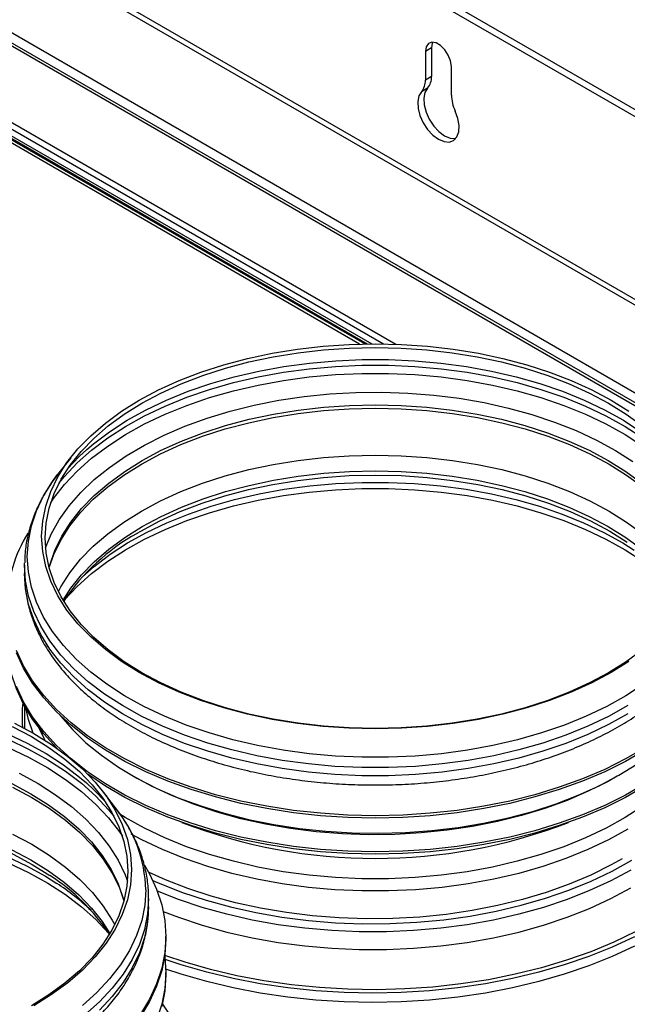
# Model space of a CAD drawing. Units: millimetres. Extents: x -1375 to 2035, y -466 to 1768.
# Drawn here: x -900 to -794, y 150 to 321 of the extents above; entities that cross this region are included whole.
import ezdxf

# ---------------------------------------------------------------- set-up
doc = ezdxf.new("R2010")
doc.units = ezdxf.units.MM

msp = doc.modelspace()

# ---------------------------------------------------------------- linework, layer by layer
at = {"color": 7, "linetype": 'ByBlock', "lineweight": -2}
for p, q in [((-680.84, 240.44), (-1095.2, 479.64)), ((-681.9, 239.82), (-1096.26, 479.03)), ((-682.42, 190.37), (-1111.21, 437.9)), ((-1051.21, 388.27), (-836.77, 264.47)), ((-1050.2, 386.06), (-839.58, 264.47)), ((-840.03, 264.47), (-1050.06, 385.71)), ((-828.41, 315.93), (-829.47, 315.31)), ((-829.47, 315.31), (-829.47, 310.33)), ((-828.41, 315.93), (-828.41, 310.94)), ((-824.95, 307.72), (-824.95, 312.7)), ((-828.41, 310.94), (-829.47, 310.33)), ((-829.08, 308.94), (-830.14, 308.33)), ((-891.16, 244.66), (-893.43, 241.73)), ((-899.19, 225.96), (-899.19, 226.31)), ((-899.19, 225.96), (-899.19, 224.54)), ((-899.19, 201.49), (-899.19, 197.61)), ((-883.37, 183.77), (-885.64, 186.7)), ((-877.6, 166.57), (-877.6, 168)), ((-874.6, 160.97), (-874.6, 161.38)), ((-874.6, 154.7), (-874.6, 155.11))]:
    msp.add_line(p, q, dxfattribs=at)
at = {"color": 8, "linetype": 'ByBlock', "lineweight": -2}
for p, q in [((-1103.58, 450.53), (-675.08, 203.16)), ((-674.83, 203.99), (-1103.33, 451.36)), ((-681.71, 191.67), (-1110.21, 439.04)), ((-1111.93, 437.83), (-683.14, 190.29)), ((-1052.2, 390.02), (-834.62, 264.42)), ((-1050.45, 386.66), (-838.8, 264.48)), ((-840.93, 264.44), (-1049.81, 385.03))]:
    msp.add_line(p, q, dxfattribs=at)
at = {"color": 7, "linetype": 'ByBlock', "lineweight": -2, "flags": 128}
for points in [[(-824.95, 312.7), (-825.08, 313.67), (-825.48, 314.69), (-826.08, 315.62), (-826.82, 316.35), (-827.6, 316.81), (-828.34, 316.92), (-828.94, 316.69), (-829.33, 316.13), (-829.47, 315.31)], [(-828.19, 316.93), (-828.27, 316.74), (-828.41, 315.93)], [(-830.14, 308.33), (-830.6, 307.59), (-830.8, 306.6), (-830.74, 305.42), (-830.42, 304.16), (-829.85, 302.9), (-829.09, 301.74), (-828.19, 300.76), (-827.21, 300.04), (-826.23, 299.64), (-825.33, 299.57), (-824.57, 299.85), (-824, 300.46), (-823.67, 301.34), (-823.61, 302.44), (-823.82, 303.68), (-824.28, 304.95)], [(-829.08, 308.94), (-829.54, 308.2), (-829.74, 307.21), (-829.68, 306.04), (-829.36, 304.77), (-828.79, 303.52), (-828.03, 302.35), (-827.12, 301.38), (-826.15, 300.66), (-825.17, 300.25), (-824.27, 300.18), (-824.18, 300.19)], [(-794.07, 209.24), (-797.17, 207.3), (-800.51, 205.52), (-804.09, 203.89), (-807.88, 202.43), (-811.85, 201.15), (-815.99, 200.04), (-820.26, 199.13), (-824.65, 198.42), (-829.12, 197.91), (-833.64, 197.6), (-838.19, 197.49), (-842.74, 197.6), (-847.27, 197.91), (-851.74, 198.42), (-856.12, 199.13), (-860.4, 200.04), (-864.53, 201.15), (-868.51, 202.43), (-872.3, 203.89), (-875.87, 205.52), (-879.22, 207.3), (-882.31, 209.24), (-885.13, 211.3), (-887.66, 213.49), (-889.89, 215.78), (-891.8, 218.17), (-893.37, 220.64), (-894.61, 223.17), (-895.5, 225.75), (-896.03, 228.36), (-896.21, 230.99), (-896.03, 233.62), (-895.5, 236.23), (-894.61, 238.81), (-893.37, 241.34), (-891.8, 243.81), (-889.89, 246.19), (-887.66, 248.49), (-885.13, 250.68), (-882.31, 252.74), (-879.22, 254.67), (-875.87, 256.46), (-872.3, 258.09), (-868.51, 259.55), (-864.53, 260.83), (-860.4, 261.93), (-856.12, 262.84), (-851.74, 263.56), (-847.27, 264.07), (-842.74, 264.38), (-838.19, 264.48), (-833.64, 264.38), (-829.12, 264.07), (-824.65, 263.56), (-820.26, 262.84), (-815.99, 261.93), (-811.85, 260.83), (-807.88, 259.55), (-804.09, 258.09), (-800.51, 256.46), (-797.17, 254.67), (-794.07, 252.74)], [(-791.74, 211.22), (-794.54, 209.18), (-797.6, 207.27), (-800.91, 205.5), (-804.45, 203.89), (-808.19, 202.44), (-812.13, 201.17), (-816.22, 200.08), (-820.45, 199.18), (-824.79, 198.47), (-829.21, 197.97), (-833.69, 197.66), (-838.19, 197.56), (-842.7, 197.66), (-847.17, 197.97), (-851.6, 198.47), (-855.93, 199.18), (-860.16, 200.08), (-864.26, 201.17), (-868.19, 202.44), (-871.94, 203.89), (-875.48, 205.5), (-878.79, 207.27), (-881.85, 209.18), (-884.64, 211.22), (-887.15, 213.38), (-889.35, 215.66), (-891.24, 218.02), (-892.8, 220.46), (-894.02, 222.97), (-894.9, 225.52), (-895.43, 228.1), (-895.61, 230.7), (-895.43, 233.3), (-894.9, 235.89), (-894.02, 238.44), (-892.8, 240.94), (-891.24, 243.39), (-889.35, 245.75), (-887.15, 248.02), (-884.64, 250.18), (-881.85, 252.23), (-878.79, 254.14), (-875.48, 255.91), (-871.94, 257.52), (-868.19, 258.96), (-864.26, 260.23), (-860.16, 261.32), (-855.93, 262.22), (-851.6, 262.93), (-847.17, 263.44), (-842.7, 263.74), (-838.19, 263.85), (-833.69, 263.74), (-829.21, 263.44), (-824.79, 262.93), (-820.45, 262.22), (-816.22, 261.32), (-812.13, 260.23), (-808.19, 258.96), (-804.45, 257.52), (-800.91, 255.91), (-797.6, 254.14), (-794.54, 252.23), (-791.74, 250.18)], [(-894.91, 225.55), (-894.1, 227.84), (-892.88, 230.35), (-891.32, 232.79), (-889.43, 235.16), (-887.22, 237.43), (-884.71, 239.6), (-881.92, 241.65), (-878.85, 243.56), (-875.54, 245.33), (-871.99, 246.94), (-868.24, 248.39), (-864.3, 249.66), (-860.2, 250.75), (-855.96, 251.66), (-851.62, 252.36), (-847.19, 252.87), (-842.7, 253.18), (-838.19, 253.28), (-833.68, 253.18), (-829.2, 252.87), (-824.77, 252.36), (-820.42, 251.66), (-816.19, 250.75), (-812.09, 249.66), (-808.15, 248.39), (-804.4, 246.94), (-800.85, 245.33), (-797.53, 243.56), (-794.47, 241.65), (-791.67, 239.6)], [(-893.3, 221.4), (-892.88, 222.18), (-891.32, 224.62), (-889.43, 226.99), (-887.22, 229.27), (-884.71, 231.43), (-881.92, 233.48), (-878.85, 235.39), (-875.54, 237.16), (-871.99, 238.78), (-868.24, 240.22), (-864.3, 241.5), (-860.2, 242.59), (-855.96, 243.49), (-851.62, 244.2), (-847.19, 244.71), (-842.7, 245.01), (-838.19, 245.12), (-833.68, 245.01), (-829.2, 244.71), (-824.77, 244.2), (-820.42, 243.49), (-816.19, 242.59), (-812.09, 241.5), (-808.15, 240.22), (-804.4, 238.78), (-800.85, 237.16), (-797.53, 235.39), (-794.47, 233.48), (-791.67, 231.43)], [(-891.67, 242.77), (-889.68, 244.86), (-888.35, 246.09)], [(-889.17, 223.91), (-887.07, 225.76), (-884.59, 227.65)], [(-893.56, 194.14), (-893.62, 194.19), (-895.85, 196.64), (-897.77, 199.17), (-899.35, 201.78), (-900.59, 204.45), (-901.48, 207.16), (-902.01, 209.91), (-902.19, 212.67)], [(-791.28, 194.21), (-794.66, 192.26), (-798.29, 190.46), (-802.14, 188.82), (-806.19, 187.35), (-810.42, 186.05), (-814.81, 184.95), (-819.33, 184.04), (-823.95, 183.32), (-828.65, 182.81), (-833.41, 182.5), (-838.19, 182.4), (-842.98, 182.5), (-847.73, 182.81), (-852.43, 183.32), (-857.06, 184.04), (-861.57, 184.95), (-865.96, 186.05), (-870.19, 187.35), (-874.25, 188.82), (-878.1, 190.46), (-881.72, 192.26), (-885.11, 194.21), (-888.23, 196.31), (-891.07, 198.53), (-893.62, 200.87), (-895.85, 203.31), (-897.77, 205.84), (-899.35, 208.45), (-900.59, 211.12)], [(-791.28, 193.8), (-794.66, 191.85), (-798.29, 190.05), (-802.14, 188.41), (-806.19, 186.94), (-810.42, 185.65), (-814.81, 184.54), (-819.33, 183.63), (-823.95, 182.91), (-828.65, 182.4), (-833.41, 182.09), (-838.19, 181.99), (-842.98, 182.09), (-847.73, 182.4), (-852.43, 182.91), (-857.06, 183.63), (-861.57, 184.54), (-865.96, 185.65), (-870.19, 186.94), (-874.25, 188.41), (-878.1, 190.05), (-881.72, 191.85), (-885.11, 193.8), (-888.23, 195.9), (-891.07, 198.12), (-893.62, 200.46), (-895.85, 202.9), (-897.77, 205.44), (-899.35, 208.04), (-900.59, 210.71)], [(-791.28, 187.95), (-794.66, 185.99), (-798.29, 184.19), (-802.14, 182.55), (-806.19, 181.08), (-810.42, 179.79), (-814.81, 178.68), (-819.33, 177.77), (-823.95, 177.06), (-828.65, 176.54), (-833.41, 176.23), (-838.19, 176.13), (-842.98, 176.23), (-847.73, 176.54), (-852.43, 177.06), (-857.06, 177.77), (-861.57, 178.68), (-865.96, 179.79), (-870.19, 181.08), (-874.25, 182.55), (-878.1, 184.19), (-881.72, 185.99), (-885.11, 187.95), (-888.23, 190.04), (-891.07, 192.26), (-893.62, 194.6), (-895.85, 197.05), (-897.77, 199.58), (-899.35, 202.19), (-900.59, 204.85)], [(-892.96, 199.82), (-892.93, 199.78), (-890.87, 197.38), (-888.5, 195.08), (-885.82, 192.9), (-882.86, 190.84), (-879.63, 188.92), (-876.16, 187.14), (-872.46, 185.53), (-868.55, 184.09), (-864.47, 182.82), (-860.22, 181.75), (-855.85, 180.86), (-851.37, 180.17), (-846.81, 179.69), (-842.2, 179.4), (-837.56, 179.33), (-832.93, 179.46), (-828.33, 179.8), (-823.79, 180.34), (-819.34, 181.08), (-814.99, 182.02), (-810.79, 183.15), (-806.75, 184.46), (-802.9, 185.95), (-799.26, 187.61), (-795.85, 189.42), (-792.69, 191.38)], [(-901.31, 197.94), (-898, 196.17), (-894.94, 194.26), (-892.15, 192.22), (-889.65, 190.06), (-887.45, 187.78), (-885.56, 185.42), (-884, 182.98), (-882.77, 180.47), (-881.9, 177.92), (-881.37, 175.34), (-881.19, 172.74)], [(-900.92, 198.49), (-897.58, 196.71), (-894.48, 194.78), (-891.66, 192.71), (-889.13, 190.52), (-886.91, 188.23), (-885, 185.84), (-883.42, 183.37), (-882.19, 180.84), (-881.3, 178.26), (-880.76, 175.65), (-880.58, 173.02)], [(-791.28, 187.54), (-794.66, 185.58), (-798.29, 183.78), (-802.14, 182.14), (-806.19, 180.67), (-810.42, 179.38), (-814.81, 178.27), (-819.33, 177.36), (-823.95, 176.65), (-828.65, 176.13), (-833.41, 175.82), (-838.19, 175.72), (-842.98, 175.82), (-847.73, 176.13), (-852.43, 176.65), (-857.06, 177.36), (-861.57, 178.27), (-865.96, 179.38), (-870.19, 180.67), (-874.25, 182.14), (-878.1, 183.78), (-881.72, 185.58), (-885.11, 187.54), (-888.19, 189.6)], [(-796.12, 189.27), (-797.7, 188.37), (-801.15, 186.64), (-804.82, 185.06), (-808.69, 183.65), (-812.74, 182.42), (-816.94, 181.37), (-821.27, 180.52), (-825.7, 179.86), (-830.21, 179.4), (-834.76, 179.14), (-839.34, 179.09), (-843.9, 179.25), (-848.44, 179.6), (-852.91, 180.16), (-857.29, 180.92), (-861.56, 181.87), (-865.69, 183.01), (-869.65, 184.33), (-873.43, 185.83), (-876.99, 187.48), (-880.27, 189.27)], [(-901.26, 187.36), (-897.94, 185.59), (-894.88, 183.68), (-892.08, 181.63), (-889.58, 179.47), (-887.37, 177.19), (-885.48, 174.83), (-883.92, 172.38), (-882.69, 169.87), (-881.89, 167.59)], [(-888.43, 188.11), (-887.12, 186.89), (-885.13, 184.8)], [(-901.26, 179.2), (-897.94, 177.43), (-894.88, 175.51), (-892.08, 173.47), (-889.58, 171.3), (-887.37, 169.03), (-885.48, 166.66), (-883.92, 164.21), (-883.5, 163.44)], [(-795.27, 174.89), (-797.17, 173.83), (-800.71, 172.07), (-804.48, 170.48), (-808.45, 169.06), (-812.6, 167.82), (-816.9, 166.76), (-821.33, 165.9), (-825.86, 165.23), (-830.46, 164.77), (-835.11, 164.51), (-839.79, 164.46), (-844.45, 164.61), (-849.08, 164.97), (-853.65, 165.54), (-858.13, 166.3), (-862.5, 167.26), (-866.73, 168.41), (-870.79, 169.75), (-874.66, 171.26), (-877.62, 172.59)], [(-880.58, 173.02), (-880.76, 170.4), (-881.3, 167.78), (-882.19, 165.2), (-883.42, 162.67), (-885, 160.21), (-886.91, 157.82), (-889.13, 155.52), (-891.66, 153.34), (-894.48, 151.27), (-897.58, 149.34)], [(-878.33, 173.81), (-877.45, 172.27), (-876.21, 169.6), (-875.32, 166.88), (-874.78, 164.14), (-874.6, 161.38), (-874.78, 158.62), (-875.32, 155.87), (-876.21, 153.16), (-877.45, 150.49), (-879.03, 147.88)], [(-881.19, 172.74), (-881.37, 170.14), (-881.9, 167.55), (-882.77, 165), (-884, 162.5), (-885.56, 160.05), (-887.45, 157.69), (-889.65, 155.42), (-892.15, 153.26), (-894.94, 151.21), (-898, 149.3)], [(-793.1, 161.35), (-796.97, 159.55), (-801.04, 157.92), (-805.31, 156.46), (-809.75, 155.18), (-814.33, 154.08), (-819.04, 153.18), (-823.84, 152.47), (-828.73, 151.96), (-833.66, 151.65), (-838.62, 151.55), (-843.58, 151.65), (-848.51, 151.96), (-853.39, 152.47), (-858.2, 153.18), (-862.9, 154.08), (-867.49, 155.18), (-871.92, 156.46), (-874.72, 157.39)], [(-874.6, 160.97), (-874.78, 158.21), (-875.32, 155.46), (-876.21, 152.75), (-877.45, 150.08), (-879.03, 147.47)], [(-793.1, 159.72), (-796.97, 157.92), (-801.04, 156.29), (-805.31, 154.83), (-809.75, 153.54), (-814.33, 152.45), (-819.04, 151.54), (-823.84, 150.83), (-828.73, 150.33), (-833.66, 150.02), (-838.62, 149.92), (-843.58, 150.02), (-848.51, 150.33), (-853.39, 150.83), (-858.2, 151.54), (-862.9, 152.45), (-867.49, 153.54), (-871.92, 154.83), (-874.61, 155.72)], [(-874.81, 158.1), (-874.78, 157.87), (-874.6, 155.11), (-874.78, 152.35), (-875.32, 149.6), (-876.21, 146.89)], [(-874.6, 154.7), (-874.78, 151.94), (-875.32, 149.2)], [(-875.21, 149.6), (-873.91, 147.73)]]:
    msp.add_lwpolyline(points, dxfattribs=at)
at = {"color": 8, "linetype": 'ByBlock', "lineweight": -2, "flags": 128}
for points in [[(-893.16, 240.28), (-892.23, 241.41), (-890.02, 243.75), (-887.51, 245.99), (-884.71, 248.11), (-881.64, 250.1), (-878.31, 251.95), (-874.75, 253.65), (-870.97, 255.18), (-867, 256.54), (-862.86, 257.73), (-858.58, 258.73), (-854.17, 259.53), (-849.67, 260.14), (-845.11, 260.54), (-840.5, 260.75), (-835.88, 260.75), (-831.28, 260.54), (-826.71, 260.14), (-822.21, 259.53), (-817.81, 258.73), (-813.53, 257.73), (-809.39, 256.54), (-805.42, 255.18), (-801.64, 253.65), (-798.07, 251.95), (-794.75, 250.1), (-791.67, 248.11)], [(-888.35, 246.09), (-887.19, 247.08), (-884.4, 249.19), (-881.35, 251.17), (-878.04, 253), (-874.5, 254.69), (-870.75, 256.21), (-866.81, 257.57), (-862.7, 258.74), (-858.44, 259.73), (-854.06, 260.53), (-849.6, 261.13), (-845.06, 261.54), (-840.49, 261.74), (-835.9, 261.74), (-831.32, 261.54), (-826.79, 261.13), (-822.32, 260.53), (-817.95, 259.73), (-813.69, 258.74), (-809.58, 257.57), (-805.63, 256.21), (-801.88, 254.69), (-798.34, 253), (-795.03, 251.17), (-791.98, 249.19)], [(-894.62, 236.8), (-894.12, 237.55), (-892.23, 239.98), (-890.02, 242.33), (-887.51, 244.56), (-884.71, 246.69), (-881.64, 248.68), (-878.31, 250.53), (-874.75, 252.22), (-870.97, 253.76), (-867, 255.12), (-862.86, 256.3), (-858.58, 257.3), (-854.17, 258.1), (-849.67, 258.71), (-845.11, 259.12), (-840.5, 259.32), (-835.88, 259.32), (-831.28, 259.12), (-826.71, 258.71), (-822.21, 258.1), (-817.81, 257.3), (-813.53, 256.3), (-809.39, 255.12), (-805.42, 253.76), (-801.64, 252.22), (-798.07, 250.53), (-794.75, 248.68), (-791.67, 246.69)], [(-895.53, 228.99), (-894.55, 231.35), (-893.16, 233.84), (-891.45, 236.27), (-889.41, 238.61), (-887.07, 240.85), (-884.43, 242.98), (-881.51, 244.99), (-878.34, 246.86), (-874.92, 248.58), (-871.28, 250.14), (-867.44, 251.54), (-863.43, 252.76), (-859.26, 253.8), (-854.97, 254.65), (-850.58, 255.3), (-846.11, 255.75), (-841.59, 256.01), (-837.06, 256.06), (-832.53, 255.91), (-828.03, 255.55), (-823.6, 255), (-819.25, 254.25), (-815.02, 253.3), (-810.93, 252.17), (-807, 250.86), (-803.26, 249.38), (-799.73, 247.74), (-796.43, 245.94), (-793.38, 244)], [(-894.9, 225.53), (-894.79, 225.97), (-893.91, 228.52), (-892.69, 231.02), (-891.13, 233.45), (-889.25, 235.81), (-887.05, 238.08), (-884.55, 240.24), (-881.76, 242.28), (-878.71, 244.19), (-875.41, 245.95), (-871.87, 247.56), (-868.13, 249), (-864.21, 250.27), (-860.12, 251.36), (-855.9, 252.26), (-851.57, 252.96), (-847.16, 253.47), (-842.69, 253.77), (-838.19, 253.87), (-833.7, 253.77), (-829.23, 253.47), (-824.82, 252.96), (-820.49, 252.26), (-816.26, 251.36), (-812.18, 250.27), (-808.25, 249), (-804.51, 247.56), (-800.98, 245.95), (-797.68, 244.19), (-794.62, 242.28), (-791.84, 240.24)], [(-791.51, 205.25), (-794.6, 203.25), (-797.94, 201.4), (-801.51, 199.7), (-805.3, 198.16), (-809.29, 196.79), (-813.44, 195.6), (-817.74, 194.6), (-822.16, 193.79), (-826.67, 193.18), (-831.25, 192.78), (-835.88, 192.57), (-840.51, 192.57), (-845.13, 192.78), (-849.71, 193.18), (-854.23, 193.79), (-858.64, 194.6), (-862.94, 195.6), (-867.1, 196.79), (-871.08, 198.16), (-874.87, 199.7), (-878.45, 201.4), (-881.79, 203.25), (-884.87, 205.25), (-887.68, 207.38), (-890.2, 209.63), (-892.41, 211.98), (-894.31, 214.42), (-895.88, 216.94), (-897.11, 219.52), (-897.99, 222.14), (-898.52, 224.8), (-898.7, 227.47), (-898.52, 230.15), (-897.99, 232.81), (-897.11, 235.43), (-895.88, 238.01), (-894.31, 240.53), (-893.43, 241.73)], [(-892.47, 219.89), (-891.13, 221.95), (-889.25, 224.31), (-887.05, 226.57), (-884.55, 228.73), (-881.76, 230.77), (-878.71, 232.68), (-875.41, 234.44), (-871.87, 236.05), (-868.13, 237.49), (-864.21, 238.76), (-860.12, 239.85), (-855.9, 240.75), (-851.57, 241.45), (-847.16, 241.96), (-842.69, 242.27), (-838.19, 242.37), (-833.7, 242.27), (-829.23, 241.96), (-824.82, 241.45), (-820.49, 240.75), (-816.26, 239.85), (-812.18, 238.76), (-808.25, 237.49), (-804.51, 236.05), (-800.98, 234.44), (-797.68, 232.68), (-794.62, 230.77), (-791.84, 228.73)], [(-879.62, 231.51), (-878.97, 231.89), (-875.64, 233.66), (-872.09, 235.28), (-868.32, 236.73), (-864.37, 238.01), (-860.26, 239.11), (-856.01, 240.01), (-851.65, 240.72), (-847.21, 241.23), (-842.72, 241.54), (-838.19, 241.64), (-833.67, 241.54), (-829.17, 241.23), (-824.73, 240.72), (-820.37, 240.01), (-816.13, 239.11), (-812.01, 238.01), (-808.06, 236.73), (-804.3, 235.28), (-800.74, 233.66), (-797.42, 231.89), (-794.35, 229.98)], [(-884.59, 227.65), (-884.29, 227.86), (-881.25, 229.83), (-877.95, 231.66), (-874.42, 233.34), (-870.67, 234.86), (-866.74, 236.21), (-862.64, 237.39), (-858.39, 238.37), (-854.03, 239.17), (-849.57, 239.77), (-845.05, 240.18), (-840.48, 240.38), (-835.9, 240.38), (-831.34, 240.18), (-826.82, 239.77), (-822.36, 239.17), (-817.99, 238.37), (-813.75, 237.39), (-809.65, 236.21), (-805.71, 234.86), (-801.97, 233.34), (-798.43, 231.66), (-795.14, 229.83), (-793.18, 228.6)], [(-892.27, 219.9), (-892.23, 219.95), (-890.02, 222.29), (-887.51, 224.53), (-884.71, 226.65), (-881.64, 228.64), (-878.31, 230.49), (-874.75, 232.19), (-870.97, 233.72), (-867, 235.08), (-862.86, 236.27), (-858.58, 237.26), (-854.17, 238.07), (-849.67, 238.68), (-845.11, 239.08), (-840.5, 239.29), (-835.88, 239.29), (-831.28, 239.08), (-826.71, 238.68), (-822.21, 238.07), (-817.81, 237.26), (-813.53, 236.27), (-809.39, 235.08), (-805.42, 233.72), (-801.64, 232.19), (-798.07, 230.49), (-794.75, 228.64), (-791.67, 226.65)], [(-794.24, 201.54), (-797.61, 199.67), (-801.21, 197.96), (-805.04, 196.41), (-809.05, 195.03), (-813.24, 193.83), (-817.57, 192.82), (-822.03, 192.01), (-826.58, 191.39), (-831.2, 190.98), (-835.86, 190.77), (-840.53, 190.77), (-845.19, 190.98), (-849.81, 191.39), (-854.36, 192.01), (-858.81, 192.82), (-863.15, 193.83), (-867.33, 195.03), (-871.35, 196.41), (-875.17, 197.96), (-878.78, 199.67), (-882.14, 201.54), (-885.25, 203.56), (-888.09, 205.7), (-890.63, 207.97), (-892.86, 210.34), (-894.77, 212.8), (-896.35, 215.34), (-897.59, 217.94), (-898.48, 220.59), (-899.01, 223.27), (-899.19, 225.96), (-899.19, 225.96)], [(-794.24, 200.12), (-797.61, 198.25), (-801.21, 196.53), (-805.04, 194.98), (-809.05, 193.6), (-813.24, 192.4), (-817.57, 191.4), (-822.03, 190.58), (-826.58, 189.97), (-831.2, 189.56), (-835.86, 189.35), (-840.53, 189.35), (-845.19, 189.56), (-849.81, 189.97), (-854.36, 190.58), (-858.81, 191.4), (-863.15, 192.4), (-867.33, 193.6), (-871.35, 194.98), (-875.17, 196.53), (-878.78, 198.25), (-882.14, 200.12), (-885.25, 202.13), (-888.09, 204.28), (-890.63, 206.54), (-892.86, 208.91), (-894.77, 211.37), (-896.35, 213.91), (-897.59, 216.51), (-898.48, 219.16), (-899.01, 221.84), (-899.19, 224.54), (-899.19, 224.54)], [(-897.71, 196.78), (-898.48, 199.13), (-898.88, 200.93)], [(-895.59, 195.5), (-895.71, 195.73), (-896.65, 197.63)], [(-902.29, 196.72), (-898.75, 195.04), (-895.44, 193.2), (-892.39, 191.22), (-889.61, 189.12), (-888.43, 188.11)], [(-902.05, 195.68), (-898.48, 193.99), (-895.15, 192.14), (-892.08, 190.15), (-889.28, 188.03), (-886.77, 185.79), (-884.56, 183.44), (-883.64, 182.32)], [(-902.05, 194.26), (-898.48, 192.56), (-895.15, 190.71), (-892.08, 188.72), (-889.28, 186.6), (-886.77, 184.36), (-884.56, 182.02), (-882.67, 179.59), (-882.17, 178.84)], [(-900.14, 189.77), (-896.84, 187.97), (-893.79, 186.04), (-891.01, 183.97), (-888.52, 181.78), (-886.32, 179.48), (-884.45, 177.1), (-882.9, 174.64), (-881.68, 172.12), (-881.27, 171.03)], [(-901.39, 187.98), (-898.08, 186.22), (-895.03, 184.31), (-892.25, 182.27), (-889.75, 180.11), (-887.55, 177.85), (-885.66, 175.49), (-884.11, 173.05), (-882.89, 170.55), (-882.01, 168.01), (-881.89, 167.57)], [(-980.03, 173.54), (-979.37, 173.92), (-976.05, 175.7), (-972.49, 177.32), (-968.73, 178.77), (-964.78, 180.05), (-960.67, 181.14), (-956.42, 182.05), (-952.06, 182.75), (-947.62, 183.26), (-943.13, 183.57), (-938.6, 183.67), (-934.08, 183.57), (-929.58, 183.26), (-925.14, 182.75), (-920.78, 182.05), (-916.54, 181.14), (-912.42, 180.05), (-908.47, 178.77), (-904.71, 177.32), (-901.15, 175.7), (-897.83, 173.92), (-894.76, 172.01)], [(-791.65, 184.08), (-794.72, 182.08), (-798.05, 180.23), (-801.62, 178.54), (-805.4, 177), (-809.37, 175.64), (-813.51, 174.46), (-817.8, 173.46), (-822.21, 172.65), (-826.71, 172.04), (-831.27, 171.64), (-835.88, 171.43), (-840.5, 171.43), (-845.11, 171.64), (-849.68, 172.04), (-854.18, 172.65), (-858.59, 173.46), (-862.87, 174.46), (-867.01, 175.64), (-870.99, 177), (-874.77, 178.54), (-878.33, 180.23), (-881.66, 182.08), (-882.77, 182.77)], [(-794.24, 180.08), (-797.61, 178.21), (-801.21, 176.5), (-805.04, 174.95), (-809.05, 173.57), (-813.24, 172.37), (-817.57, 171.36), (-822.03, 170.55), (-826.58, 169.93), (-831.2, 169.52), (-835.86, 169.31), (-840.53, 169.31), (-845.19, 169.52), (-849.81, 169.93), (-854.36, 170.55), (-858.81, 171.36), (-863.15, 172.37), (-867.33, 173.57), (-871.35, 174.95), (-875.17, 176.5), (-878.78, 178.21), (-880.62, 179.2)], [(-901.39, 176.48), (-898.08, 174.71), (-895.03, 172.81), (-892.25, 170.77), (-889.75, 168.61), (-887.55, 166.34), (-885.66, 163.98), (-884.33, 161.93)], [(-902.38, 175.38), (-898.84, 173.7), (-895.55, 171.86), (-893.59, 170.63)], [(-902.05, 174.22), (-898.48, 172.53), (-895.15, 170.68), (-892.08, 168.69), (-889.28, 166.57), (-886.77, 164.33), (-884.56, 161.98), (-884.52, 161.94)], [(-876.87, 171.14), (-875.64, 170.6), (-871.73, 169.06), (-867.62, 167.71), (-863.35, 166.53), (-858.94, 165.55), (-854.41, 164.76), (-849.79, 164.17), (-845.11, 163.78), (-840.39, 163.6), (-835.66, 163.63), (-830.95, 163.86), (-826.28, 164.3), (-821.68, 164.94), (-817.18, 165.78), (-812.8, 166.81), (-808.57, 168.03), (-804.51, 169.43), (-800.65, 171.01), (-797, 172.75), (-793.59, 174.64)], [(-793.72, 172.93), (-797.2, 171.06), (-800.91, 169.36), (-804.83, 167.81), (-808.95, 166.44), (-813.22, 165.25), (-817.64, 164.25), (-822.18, 163.44), (-826.81, 162.83), (-831.51, 162.42), (-836.24, 162.22), (-840.99, 162.22), (-845.73, 162.42), (-850.42, 162.83), (-855.05, 163.44), (-859.59, 164.25), (-864.01, 165.25), (-868.29, 166.44), (-872.4, 167.81), (-876.07, 169.25)], [(-875.05, 165.73), (-872.4, 164.72), (-868.29, 163.34), (-864.01, 162.16), (-859.59, 161.15), (-855.05, 160.35), (-850.42, 159.74), (-845.73, 159.33), (-840.99, 159.12), (-836.24, 159.12), (-831.51, 159.33), (-826.81, 159.74), (-822.18, 160.35), (-817.64, 161.15), (-813.22, 162.16), (-808.95, 163.34), (-804.83, 164.72), (-800.91, 166.26), (-797.2, 167.97), (-793.72, 169.83)], [(-878.1, 169.51), (-878.28, 166.84), (-878.81, 164.18), (-879.69, 161.55), (-880.92, 158.97), (-882.48, 156.45), (-884.38, 154.01), (-886.59, 151.66), (-889.11, 149.41)], [(-877.6, 168), (-877.78, 165.3), (-878.32, 162.62), (-879.21, 159.97), (-880.44, 157.37), (-882.02, 154.83), (-883.94, 152.37), (-886.17, 150), (-888.71, 147.74)], [(-877.6, 166.57), (-877.78, 163.88), (-878.32, 161.2), (-879.21, 158.55), (-880.44, 155.95), (-882.02, 153.41), (-883.94, 150.95), (-886.17, 148.58)], [(-792.87, 162.24), (-796.67, 160.41), (-800.69, 158.74), (-804.9, 157.25), (-809.29, 155.93), (-813.84, 154.81), (-818.51, 153.87), (-823.29, 153.13), (-828.15, 152.59), (-833.06, 152.26), (-838, 152.13), (-842.94, 152.21), (-847.86, 152.49), (-852.74, 152.98), (-857.54, 153.67), (-862.24, 154.55), (-866.82, 155.63), (-871.25, 156.9), (-874.81, 158.1)]]:
    msp.add_lwpolyline(points, dxfattribs=at)
at = {"color": 7, "linetype": 'ByBlock', "lineweight": -2}
for centre, radius, start, end in [((-832.3, 310.16), 2.83, 319.7507, 3.4536), ((-831.24, 310.77), 2.83, 319.7507, 3.4536), ((-818.15, 307.89), 6.8, 181.4364, 205.5901), ((-878.48, 218.99), 23.72, 148.11, 179.153), ((-861.33, 198.88), 37.4, 119.2706, 146.1028), ((-879.23, 199.67), 20.39, 173.3584, 185.2993), ((-914.47, 141.75), 36.11, 33.678, 56.9239), ((-918.07, 133.35), 44.6, 46.9462, 56.7006)]:
    msp.add_arc(centre, radius, start, end, dxfattribs=at)
at = {"color": 8, "linetype": 'ByBlock', "lineweight": -2}
for centre, radius, start, end in [((-901.6, 168.92), 23.51, 1.4277, 39.1441), ((-838.19, 268.4), 93.43, 248.9144, 291.0856)]:
    msp.add_arc(centre, radius, start, end, dxfattribs=at)
at = {"color": 7, "linetype": 'ByBlock', "lineweight": -2}
for points, knots in [([(-892.74, 242.53), (-893.1, 242.11), (-894.13, 240.88), (-895.53, 238.74), (-896.92, 236.15), (-897.99, 233.5), (-898.72, 230.82), (-899.12, 228.43), (-899.14, 226.94), (-899.15, 226.36)], [0, 0, 0, 0, 0.087776, 0.25279, 0.416407, 0.578368, 0.738604, 0.897292, 1, 1, 1, 1]), ([(-899.16, 224.71), (-899.17, 224.47), (-899.22, 223.33), (-899, 221.3), (-898.48, 218.64), (-897.63, 216.02), (-896.48, 213.44), (-895.02, 210.93), (-893.27, 208.48), (-891.22, 206.12), (-888.89, 203.85), (-886.29, 201.69), (-883.43, 199.66), (-880.34, 197.76), (-877.03, 196), (-873.52, 194.4), (-869.82, 192.95), (-865.97, 191.68), (-861.98, 190.57), (-857.87, 189.64), (-853.66, 188.89), (-849.37, 188.32), (-845.03, 187.93), (-840.65, 187.74), (-836.26, 187.72), (-831.88, 187.9), (-827.53, 188.26), (-823.24, 188.81), (-819.02, 189.54), (-814.9, 190.45), (-810.89, 191.53), (-807.02, 192.79), (-803.31, 194.21), (-799.77, 195.8), (-796.43, 197.54), (-793.29, 199.43), (-790.39, 201.46), (-787.74, 203.63), (-785.35, 205.92), (-783.24, 208.32), (-781.43, 210.82), (-779.93, 213.39), (-778.75, 216.02), (-777.89, 218.7), (-777.37, 221.35), (-777.2, 223.3), (-777.19, 224.34), (-777.19, 224.54)], [0, 0, 0, 0, 0.005966, 0.027956, 0.049944, 0.072013, 0.09424, 0.116675, 0.139336, 0.162211, 0.185266, 0.208453, 0.231729, 0.255052, 0.278394, 0.301729, 0.325047, 0.348343, 0.371616, 0.394867, 0.418099, 0.441316, 0.464521, 0.487718, 0.510912, 0.534107, 0.557307, 0.580516, 0.603739, 0.626979, 0.650243, 0.673533, 0.696852, 0.720203, 0.743585, 0.766994, 0.790422, 0.813845, 0.837231, 0.860541, 0.883722, 0.906723, 0.9295, 0.952032, 0.974331, 0.995176, 1, 1, 1, 1]), ([(-877.6, 168), (-877.61, 168.51), (-877.64, 169.92), (-877.94, 172.22), (-878.59, 174.86), (-879.55, 177.46), (-880.82, 180.01), (-882.24, 182.32), (-883.36, 183.73), (-883.85, 184.34)], [0, 0, 0, 0, 0.0895779, 0.2454215, 0.4014569, 0.5582788, 0.7163657, 0.8759868, 1, 1, 1, 1]), ([(-999.56, 166.96), (-999.58, 166.64), (-999.64, 165.44), (-999.41, 163.33), (-998.89, 160.67), (-998.04, 158.05), (-996.89, 155.48), (-995.43, 152.96), (-993.68, 150.52), (-991.63, 148.15), (-989.3, 145.88), (-986.7, 143.73), (-983.84, 141.69), (-980.75, 139.79), (-977.44, 138.03), (-973.93, 136.43), (-970.23, 134.99), (-966.38, 133.71), (-962.39, 132.6), (-958.28, 131.67), (-954.07, 130.92), (-949.78, 130.35), (-945.44, 129.97), (-941.06, 129.77), (-936.67, 129.76), (-932.29, 129.94), (-927.94, 130.3), (-923.65, 130.84), (-919.43, 131.57), (-915.31, 132.48), (-911.3, 133.57), (-907.43, 134.82), (-903.72, 136.25), (-900.18, 137.83), (-896.83, 139.57), (-893.7, 141.47), (-890.8, 143.5), (-888.15, 145.67), (-885.76, 147.96), (-883.65, 150.36), (-881.84, 152.85), (-880.34, 155.43), (-879.16, 158.06), (-878.3, 160.73), (-877.78, 163.38), (-877.61, 165.33), (-877.6, 166.38), (-877.6, 166.57)], [0, 0, 0, 0, 0.0076827, 0.0296352, 0.0515852, 0.073616, 0.0958045, 0.1182009, 0.140823, 0.1636585, 0.1866729, 0.2098206, 0.2330557, 0.256339, 0.2796403, 0.3029347, 0.3262124, 0.3494683, 0.3727013, 0.3959125, 0.4191046, 0.4422809, 0.4654455, 0.4886025, 0.5117564, 0.5349118, 0.5580717, 0.5812406, 0.6044231, 0.6276237, 0.6508469, 0.6740964, 0.6973755, 0.7206861, 0.7440279, 0.7673969, 0.7907841, 0.8141663, 0.8375126, 0.8607816, 0.8839231, 0.9068842, 0.9296216, 0.9521147, 0.9743758, 0.9951845, 1, 1, 1, 1])]:
    msp.add_open_spline(points, degree=3, knots=knots, dxfattribs=at)

doc.saveas('drawing.dxf')
